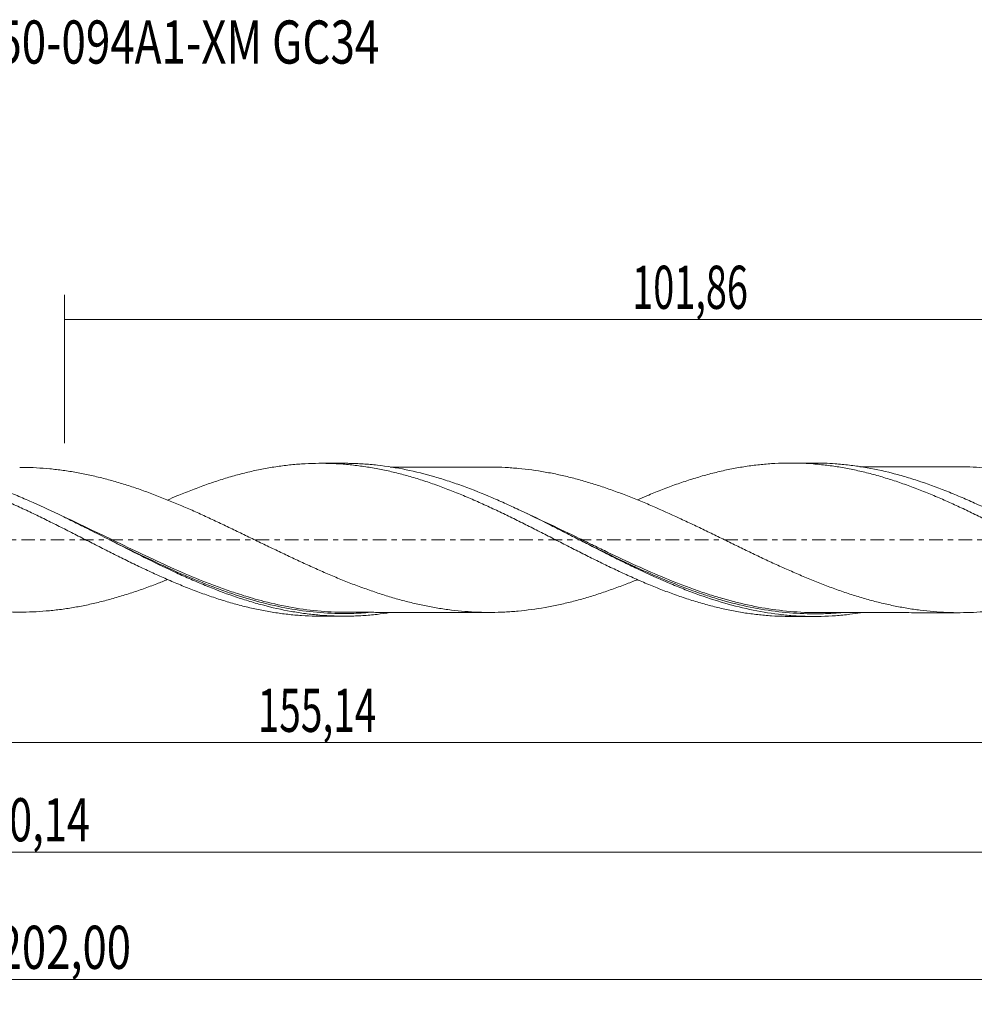
# Model space of a CAD drawing. Units: millimetres. Extents: x -60 to 174, y -38 to 42.
# Drawn here: x 52 to 129, y -38 to 42 of the extents above; entities that cross this region are included whole.
import ezdxf

# ---------------------------------------------------------------- set-up
doc = ezdxf.new("R2010")
doc.units = ezdxf.units.MM
doc.linetypes.add('CENTER', pattern=[47.5, 22, -8.5, 8.5, -8.5])
for name, color, linetype in [('1', 4, 'CONTINUOUS'), ('SK2', 7, 'CONTINUOUS'), ('SK4', 2, 'CENTER'), ('SK6', 5, 'CONTINUOUS')]:
    doc.layers.add(name, color=color, linetype=linetype)
doc.styles.add('iso_b_vert', font='simplex.shx')
doc.dimstyles.get("Standard").update_dxf_attribs({"dimtxt": 0.18, "dimasz": 0.18, "dimexe": 0.18, "dimexo": 0.0625, "dimgap": 0.09, "dimtad": 1, "dimzin": 0, "dimdsep": 52, "dimtxsty": 'Standard', "dimcen": 0.09, "dimadec": 0, "dimazin": 0, "dimtfac": 1, "dimtdec": 4, "dimtofl": 0, "dimtmove": 0, "dimatfit": 3, "dimfxl": 1, "dimtolj": 1, "dimtzin": 0, "dimarcsym": 0})

# ---------------------------------------------------------------- blocks, each defined once
blk = doc.blocks.new('DimnDraft3D1')
at = {"layer": 'SK2', "lineweight": 13}
for p, q in [((0, -1.5875), (0, -18.463398)), ((155.1392, -7.8375), (155.1392, -18.463398)), ((0, -16.463398), (155.1392, -16.463398))]:
    blk.add_line(p, q, dxfattribs=at)
for points in [[(0, -16.463398), (3.499998, -16.002615), (3.500002, -16.924182), (0, -16.463398)], [(155.1392, -16.463398), (151.639202, -16.924182), (151.639198, -16.002615), (155.1392, -16.463398)]]:
    blk.add_solid(points, dxfattribs=at)
at = {"layer": 'SK2', "lineweight": 13, "insert": (70.823469, -15.588398), "char_height": 3.5, "attachment_point": 7, "line_spacing_factor": 1.084337, "style": 'iso_b_vert'}
blk.add_mtext('\\W0.6593;155,14', dxfattribs=at)
blk = doc.blocks.new('DimnDraft3D2')
at = {"layer": 'SK2', "lineweight": 13}
for p, q in [((157, -1.5875), (157, -37.692985)), ((-45, -8.5875), (-45, -37.692985)), ((-45, -35.692985), (157, -35.692985))]:
    blk.add_line(p, q, dxfattribs=at)
for points in [[(-45, -35.692985), (-41.500002, -35.232202), (-41.499998, -36.153769), (-45, -35.692985)], [(157, -35.692985), (153.500002, -36.153769), (153.499998, -35.232202), (157, -35.692985)]]:
    blk.add_solid(points, dxfattribs=at)
at = {"layer": 'SK2', "lineweight": 13, "insert": (49.723921, -34.817985), "char_height": 3.5, "attachment_point": 7, "line_spacing_factor": 1.084337, "style": 'iso_b_vert'}
blk.add_mtext('\\W0.7421;202,00', dxfattribs=at)
blk = doc.blocks.new('DimnDraft3D3')
at = {"layer": 'SK2', "lineweight": 13}
for p, q in [((55.14, 7.8375), (55.14, 19.859119)), ((157, 1.5875), (157, 19.859119)), ((55.14, 17.859119), (157, 17.859119))]:
    blk.add_line(p, q, dxfattribs=at)
for points in [[(55.14, 17.859119), (58.639998, 18.319903), (58.640002, 17.398335), (55.14, 17.859119)], [(157, 17.859119), (153.500002, 17.398335), (153.499998, 18.319903), (157, 17.859119)]]:
    blk.add_solid(points, dxfattribs=at)
at = {"layer": 'SK2', "lineweight": 13, "insert": (101.188421, 18.734119), "char_height": 3.5, "attachment_point": 7, "line_spacing_factor": 1.084337, "style": 'iso_b_vert'}
blk.add_mtext('\\W0.6440;101,86', dxfattribs=at)
blk = doc.blocks.new('DimnDraft3D5')
at = {"layer": 'SK2', "lineweight": 13}
for p, q in [((155.1392, -7.8375), (155.1392, -27.343428)), ((-45, -8.5875), (-45, -27.343428)), ((-45, -25.343428), (155.1392, -25.343428))]:
    blk.add_line(p, q, dxfattribs=at)
for points in [[(-45, -25.343428), (-41.500002, -24.882645), (-41.499998, -25.804212), (-45, -25.343428)], [(155.1392, -25.343428), (151.639202, -25.804212), (151.639198, -24.882645), (155.1392, -25.343428)]]:
    blk.add_solid(points, dxfattribs=at)
at = {"layer": 'SK2', "lineweight": 13, "insert": (46.896587, -24.468428), "char_height": 3.5, "attachment_point": 7, "line_spacing_factor": 1.084337, "style": 'iso_b_vert'}
blk.add_mtext('\\W0.7079;200,14', dxfattribs=at)

msp = doc.modelspace()

# ---------------------------------------------------------------- linework, layer by layer
at = {"layer": '1', "lineweight": 18}
for p, q in [((77.8363, 6.2018), (75.914, 6.2006)), ((115.9411, 6.2256), (114.0219, 6.2244)), ((75.914, -6.2006), (77.8363, -6.2018)), ((114.0219, -6.2244), (115.9413, -6.2256))]:
    msp.add_line(p, q, dxfattribs=at)
for points, knots in [([(63.4998, -3.2319), (63.2103, -3.3493), (62.9212, -3.4639), (62.2702, -3.7141), (61.908, -3.8472), (61.1848, -4.1061), (60.823, -4.2301), (60.0987, -4.4659), (59.7364, -4.5774), (59.0108, -4.7896), (58.6478, -4.8895), (57.923, -5.0749), (57.5614, -5.1612), (56.8376, -5.3197), (56.4757, -5.3921), (55.7518, -5.5216), (55.3898, -5.5787), (54.8457, -5.6536), (54.6641, -5.6767), (54.301, -5.7192), (54.1198, -5.7387), (53.5763, -5.7908), (53.2141, -5.8172), (52.4902, -5.8556), (52.1285, -5.8676), (51.4047, -5.8752), (51.0425, -5.8705), (50.4986, -5.8521), (50.3175, -5.8441), (49.9546, -5.8243), (49.7731, -5.8125), (49.229, -5.7709), (48.8668, -5.7345), (48.1429, -5.648), (47.7812, -5.5976), (47.2382, -5.5107), (47.0571, -5.4798), (46.6951, -5.4141), (46.5143, -5.3791), (45.9709, -5.2697), (45.6078, -5.1903), (44.882, -5.0168), (44.5199, -4.9225), (43.7957, -4.7221), (43.4334, -4.6169), (42.7101, -4.3922), (42.3483, -4.2735), (41.2616, -3.9011), (40.5352, -3.6305), (39.4482, -3.1981), (39.0866, -3.0495), (38.3629, -2.7454), (38.0009, -2.5896), (37.2769, -2.2701), (36.9148, -2.1072), (36.1892, -1.7767), (35.8258, -1.6089), (35.1016, -1.2681), (34.7395, -1.0966), (34.0156, -0.7516), (33.6539, -0.5776), (32.9302, -0.2282), (32.568, -0.0532), (31.8427, 0.2965), (31.4798, 0.4726), (30.7547, 0.8206), (30.3926, 0.9932), (29.6688, 1.3361), (29.3072, 1.5062), (28.7643, 1.757), (28.5833, 1.8399), (28.2212, 2.0047), (28.0403, 2.087), (27.497, 2.3311), (27.1338, 2.491), (26.4084, 2.8032), (26.0463, 2.9551), (25.3224, 3.2513), (24.9604, 3.3948), (24.2368, 3.6734), (23.8752, 3.8085), (23.1508, 4.0671), (22.7883, 4.1914), (22.0624, 4.4285), (21.7002, 4.5398), (21.1569, 4.6979), (20.9757, 4.7491), (20.6139, 4.8489), (20.4331, 4.8973), (19.8904, 5.0374), (19.5284, 5.1242), (18.8043, 5.2845), (18.4421, 5.3579), (17.8979, 5.4569), (17.7163, 5.4881), (17.3536, 5.5459), (17.1725, 5.5725), (16.63, 5.6475), (16.2686, 5.6905), (15.185, 5.7971), (14.4644, 5.8378), (13.6294, 5.8487), (13.5167, 5.8494), (13.404, 5.8493)], [0, 0, 0, 0, 0.0173065, 0.0173065, 0.0389937, 0.0389937, 0.0606809, 0.0606809, 0.0823682, 0.0823682, 0.1040554, 0.1040554, 0.1257426, 0.1257426, 0.1474299, 0.1474299, 0.1691171, 0.1691171, 0.1799607, 0.1799607, 0.1908043, 0.1908043, 0.2124916, 0.2124916, 0.2341788, 0.2341788, 0.255866, 0.255866, 0.2667096, 0.2667096, 0.2775532, 0.2775532, 0.2992405, 0.2992405, 0.3209277, 0.3209277, 0.3317713, 0.3317713, 0.3426149, 0.3426149, 0.3643022, 0.3643022, 0.3859894, 0.3859894, 0.4076766, 0.4076766, 0.4293639, 0.4293639, 0.4727383, 0.4727383, 0.4944256, 0.4944256, 0.5161128, 0.5161128, 0.5378, 0.5378, 0.5594873, 0.5594873, 0.5811745, 0.5811745, 0.6028617, 0.6028617, 0.624549, 0.624549, 0.6462362, 0.6462362, 0.6679234, 0.6679234, 0.6896106, 0.6896106, 0.7004543, 0.7004543, 0.7112979, 0.7112979, 0.7329851, 0.7329851, 0.7546723, 0.7546723, 0.7763596, 0.7763596, 0.7980468, 0.7980468, 0.819734, 0.819734, 0.8414213, 0.8414213, 0.8522649, 0.8522649, 0.8631085, 0.8631085, 0.8847957, 0.8847957, 0.906483, 0.906483, 0.9173266, 0.9173266, 0.9281702, 0.9281702, 0.9498574, 0.9498574, 0.9932319, 0.9932319, 1, 1, 1, 1]), ([(25.3677, 3.2023), (25.6207, 3.3121), (25.8737, 3.4197), (26.5008, 3.6818), (26.8749, 3.8336), (27.6237, 4.1247), (27.9985, 4.2638), (28.747, 4.5326), (29.122, 4.6601), (29.8735, 4.9016), (30.2482, 5.016), (30.9973, 5.2292), (31.3719, 5.328), (32.1207, 5.5106), (32.4944, 5.5948), (33.2439, 5.7458), (33.6189, 5.8133), (34.3697, 5.932), (34.744, 5.9825), (35.3042, 6.0453), (35.4907, 6.0641), (35.863, 6.0974), (36.0487, 6.112), (36.606, 6.1489), (36.9775, 6.1648), (37.7186, 6.1794), (38.0887, 6.1781), (38.8295, 6.1581), (39.2003, 6.1397), (39.9406, 6.0851), (40.3118, 6.0494), (41.0551, 5.961), (41.4268, 5.908), (42.1728, 5.7854), (42.5471, 5.7159), (43.11, 5.5989), (43.2976, 5.5576), (43.6723, 5.4713), (43.8597, 5.4263), (44.4218, 5.286), (44.7961, 5.1847), (45.544, 4.9671), (45.9182, 4.8513), (46.4801, 4.6676), (46.6675, 4.6048), (47.0421, 4.475), (47.2293, 4.4082), (47.7922, 4.204), (48.1678, 4.0624), (48.9166, 3.7668), (49.2905, 3.6133), (50.0391, 3.2976), (50.4135, 3.1352), (51.1616, 2.7992), (51.5366, 2.628), (52.2875, 2.2773), (52.6621, 2.0976), (53.411, 1.7346), (53.7856, 1.5512), (54.3468, 1.2722), (54.5335, 1.1781), (54.9075, 0.9899), (55.0946, 0.8957), (55.6565, 0.6123), (56.0312, 0.4216), (56.7815, 0.0383), (57.1565, -0.1528), (57.7184, -0.4384), (57.9057, -0.5334), (58.2794, -0.7241), (58.4663, -0.8191), (59.0275, -1.1022), (59.4019, -1.289), (60.1504, -1.6608), (60.5249, -1.8448), (61.0882, -2.1159), (61.2758, -2.2054), (61.6507, -2.383), (61.8377, -2.4714), (62.3989, -2.7332), (62.7733, -2.9028), (63.5215, -3.2345), (63.8951, -3.3968), (64.6439, -3.71), (65.0193, -3.861), (65.5819, -4.0808), (65.7691, -4.1528), (66.1437, -4.293), (66.331, -4.3614), (66.8927, -4.5617), (67.2665, -4.6894), (68.0143, -4.9308), (68.3885, -5.0443), (69.1376, -5.2569), (69.5119, -5.3568), (70.2624, -5.5396), (70.6372, -5.623), (71.3853, -5.774), (71.7592, -5.8412), (72.3204, -5.9292), (72.5075, -5.9564), (72.8817, -6.0068), (73.0685, -6.03), (73.6297, -6.0928), (74.0052, -6.1258), (74.7553, -6.1746), (75.1294, -6.1902), (75.6458, -6.1993), (75.7881, -6.2006), (75.9303, -6.2006)], [0, 0, 0, 0, 0.0149587, 0.0149587, 0.0371543, 0.0371543, 0.05935, 0.05935, 0.0815456, 0.0815456, 0.1037412, 0.1037412, 0.1259369, 0.1259369, 0.1481325, 0.1481325, 0.1703282, 0.1703282, 0.1925238, 0.1925238, 0.2036216, 0.2036216, 0.2147194, 0.2147194, 0.2369151, 0.2369151, 0.2591107, 0.2591107, 0.2813063, 0.2813063, 0.303502, 0.303502, 0.3256976, 0.3256976, 0.3478932, 0.3478932, 0.3589911, 0.3589911, 0.3700889, 0.3700889, 0.3922845, 0.3922845, 0.4144802, 0.4144802, 0.425578, 0.425578, 0.4366758, 0.4366758, 0.4588714, 0.4588714, 0.4810671, 0.4810671, 0.5032627, 0.5032627, 0.5254583, 0.5254583, 0.547654, 0.547654, 0.5698496, 0.5698496, 0.5809474, 0.5809474, 0.5920453, 0.5920453, 0.6142409, 0.6142409, 0.6364365, 0.6364365, 0.6475343, 0.6475343, 0.6586322, 0.6586322, 0.6808278, 0.6808278, 0.7030234, 0.7030234, 0.7141213, 0.7141213, 0.7252191, 0.7252191, 0.7474147, 0.7474147, 0.7696103, 0.7696103, 0.791806, 0.791806, 0.8029038, 0.8029038, 0.8140016, 0.8140016, 0.8361973, 0.8361973, 0.8583929, 0.8583929, 0.8805885, 0.8805885, 0.9027842, 0.9027842, 0.9249798, 0.9249798, 0.9360776, 0.9360776, 0.9471754, 0.9471754, 0.9693711, 0.9693711, 0.9915667, 0.9915667, 1, 1, 1, 1]), ([(81.5448, -5.9163), (81.1943, -5.9701), (80.844, -6.0164), (80.107, -6.0978), (79.7203, -6.1314), (78.9461, -6.1797), (78.5582, -6.1944), (77.3949, -6.2101), (76.622, -6.1825), (75.4618, -6.085), (75.0749, -6.0432), (74.3003, -5.9411), (73.912, -5.8807), (72.7493, -5.6733), (71.9764, -5.4997), (70.816, -5.1908), (70.429, -5.0796), (69.6538, -4.8419), (69.2655, -4.7153), (68.1034, -4.315), (67.3305, -4.0209), (66.1697, -3.5452), (65.7825, -3.3808), (65.0068, -3.0419), (64.6187, -2.8675), (63.457, -2.3328), (62.6841, -1.9607), (61.1357, -1.1961), (60.3587, -0.8029), (58.8102, -0.0141), (58.0372, 0.3819), (56.8754, 0.9699), (56.4874, 1.1651), (55.7114, 1.5512), (55.3241, 1.7419), (54.1629, 2.3045), (53.3898, 2.6672), (52.2275, 3.1847), (51.8391, 3.3529), (51.0635, 3.678), (50.6762, 3.8349), (49.5152, 4.2871), (48.7419, 4.5638), (47.5789, 4.9356), (47.1904, 5.0524), (46.4151, 5.2696), (46.028, 5.3701), (44.867, 5.6465), (44.0935, 5.7972), (42.9298, 5.9693), (42.5414, 6.0177), (41.7664, 6.0955), (41.3794, 6.1251), (40.5698, 6.1675), (40.1473, 6.1783), (39.7243, 6.178)], [0, 0, 0, 0, 0.025168, 0.025168, 0.0529474, 0.0529474, 0.0807267, 0.0807267, 0.1362853, 0.1362853, 0.1640647, 0.1640647, 0.191844, 0.191844, 0.2474026, 0.2474026, 0.275182, 0.275182, 0.3029613, 0.3029613, 0.3585199, 0.3585199, 0.3862992, 0.3862992, 0.4140786, 0.4140786, 0.4696372, 0.4696372, 0.5251959, 0.5251959, 0.5807545, 0.5807545, 0.6085338, 0.6085338, 0.6363132, 0.6363132, 0.6918718, 0.6918718, 0.7196511, 0.7196511, 0.7474305, 0.7474305, 0.8029891, 0.8029891, 0.8307684, 0.8307684, 0.8585478, 0.8585478, 0.9141064, 0.9141064, 0.9418857, 0.9418857, 0.9696651, 0.9696651, 1, 1, 1, 1]), ([(51.5136, 5.8727), (51.6033, 5.8727), (51.693, 5.8722), (52.1443, 5.8672), (52.5061, 5.855), (53.2307, 5.8161), (53.5938, 5.7893), (54.3181, 5.7194), (54.68, 5.6765), (55.4034, 5.5766), (55.7647, 5.5195), (56.4877, 5.3898), (56.8495, 5.3173), (57.5735, 5.1584), (57.9358, 5.0717), (58.6611, 4.886), (59.0231, 4.7861), (59.7464, 4.5744), (60.1077, 4.463), (60.8308, 4.2275), (61.1924, 4.1034), (61.9155, 3.8444), (62.2778, 3.7112), (63.003, 3.4324), (63.3652, 3.2875), (64.0889, 2.9909), (64.4506, 2.8394), (64.9927, 2.6057), (65.1733, 2.5266), (65.5345, 2.3668), (65.7155, 2.2865), (66.2581, 2.043), (66.6199, 1.8776), (67.3442, 1.5415), (67.7071, 1.3708), (68.4313, 1.0273), (68.7927, 0.8534), (69.5156, 0.5051), (69.8773, 0.3307), (70.6002, -0.0201), (70.9618, -0.1958), (71.6859, -0.5465), (72.0489, -0.7215), (72.5921, -0.9823), (72.7729, -1.0692), (73.1348, -1.2411), (73.3158, -1.3266), (73.8583, -1.5821), (74.2195, -1.751), (74.9423, -2.0827), (75.3039, -2.2458), (76.0277, -2.5666), (76.3897, -2.7251), (77.115, -3.0316), (77.477, -3.1806), (78.2002, -3.4711), (78.5615, -3.6121), (79.2845, -3.8827), (79.646, -4.0126), (80.369, -4.2635), (80.7311, -4.3836), (81.4562, -4.611), (81.8184, -4.7185), (82.542, -4.9209), (82.9037, -5.0162), (83.6264, -5.192), (83.9875, -5.2728), (84.7109, -5.4201), (85.0726, -5.488), (85.7969, -5.6074), (86.1597, -5.6592), (86.8839, -5.7473), (87.2455, -5.7849), (87.968, -5.8437), (88.3297, -5.8644), (89.0527, -5.8906), (89.4141, -5.8968), (90.138, -5.8933), (90.501, -5.8829), (91.0443, -5.8554), (91.2251, -5.8442), (91.5869, -5.8183), (91.7679, -5.8038), (92.672, -5.7213), (93.394, -5.6216), (94.2986, -5.4634), (94.4796, -5.4299), (94.8417, -5.3587), (95.0228, -5.321), (95.5667, -5.2034), (95.9289, -5.1182), (96.6522, -4.9346), (97.0135, -4.836), (97.7364, -4.6261), (98.0979, -4.5152), (98.6401, -4.3396), (98.8209, -4.2793), (99.183, -4.1566), (99.3641, -4.0936), (99.908, -3.9004), (100.2704, -3.7659), (100.955, -3.5033), (101.2776, -3.3759), (101.6, -3.245)], [0, 0, 0, 0, 0.0053747, 0.0053747, 0.0270479, 0.0270479, 0.0487211, 0.0487211, 0.0703943, 0.0703943, 0.0920674, 0.0920674, 0.1137406, 0.1137406, 0.1354138, 0.1354138, 0.157087, 0.157087, 0.1787601, 0.1787601, 0.2004333, 0.2004333, 0.2221065, 0.2221065, 0.2437797, 0.2437797, 0.2654528, 0.2654528, 0.2762894, 0.2762894, 0.287126, 0.287126, 0.3087992, 0.3087992, 0.3304723, 0.3304723, 0.3521455, 0.3521455, 0.3738187, 0.3738187, 0.3954919, 0.3954919, 0.417165, 0.417165, 0.4280016, 0.4280016, 0.4388382, 0.4388382, 0.4605114, 0.4605114, 0.4821846, 0.4821846, 0.5038577, 0.5038577, 0.5255309, 0.5255309, 0.5472041, 0.5472041, 0.5688773, 0.5688773, 0.5905504, 0.5905504, 0.6122236, 0.6122236, 0.6338968, 0.6338968, 0.65557, 0.65557, 0.6772431, 0.6772431, 0.6989163, 0.6989163, 0.7205895, 0.7205895, 0.7422627, 0.7422627, 0.7639358, 0.7639358, 0.785609, 0.785609, 0.7964456, 0.7964456, 0.8072822, 0.8072822, 0.8506285, 0.8506285, 0.8614651, 0.8614651, 0.8723017, 0.8723017, 0.8939749, 0.8939749, 0.915648, 0.915648, 0.9373212, 0.9373212, 0.9481578, 0.9481578, 0.9589944, 0.9589944, 0.9806676, 0.9806676, 1, 1, 1, 1]), ([(63.4929, 3.2208), (63.7517, 3.3339), (64.0104, 3.445), (64.6439, 3.71), (65.0193, 3.861), (65.5819, 4.0808), (65.7691, 4.1528), (66.1437, 4.293), (66.331, 4.3614), (66.8927, 4.5617), (67.2665, 4.6894), (68.0143, 4.9308), (68.3885, 5.0443), (69.1376, 5.2569), (69.5119, 5.3568), (70.2624, 5.5396), (70.6372, 5.623), (71.3853, 5.774), (71.7592, 5.8412), (72.3204, 5.9292), (72.5075, 5.9564), (72.8817, 6.0068), (73.0685, 6.03), (73.6297, 6.0928), (74.0052, 6.1258), (74.7553, 6.1746), (75.1294, 6.1902), (75.8779, 6.2035), (76.2524, 6.2014), (76.9995, 6.1793), (77.3735, 6.1594), (78.1227, 6.1023), (78.4976, 6.0648), (79.2469, 5.9725), (79.6207, 5.9181), (80.3661, 5.793), (80.7372, 5.7217), (81.4796, 5.5647), (81.8502, 5.4785), (82.5903, 5.2904), (82.9602, 5.189), (83.5154, 5.0267), (83.7005, 4.9708), (84.0706, 4.8554), (84.2554, 4.7955), (84.8107, 4.6117), (85.1819, 4.4833), (85.9246, 4.2123), (86.2963, 4.07), (87.0426, 3.7746), (87.4175, 3.6217), (88.1668, 3.302), (88.5412, 3.1383), (89.2898, 2.803), (89.6632, 2.6303), (90.4107, 2.2787), (90.7848, 2.1001), (91.5335, 1.7363), (91.9076, 1.5499), (92.6578, 1.176), (93.0323, 0.9874), (93.7801, 0.6069), (94.1538, 0.416), (94.7148, 0.1297), (94.9019, 0.0343), (95.2757, -0.1575), (95.4624, -0.2538), (96.0236, -0.5411), (96.3989, -0.7314), (97.1485, -1.1116), (97.5225, -1.3005), (98.2707, -1.6722), (98.6448, -1.8552), (99.3916, -2.2187), (99.7657, -2.3963), (100.5144, -2.745), (100.889, -2.917), (101.6384, -3.2509), (102.013, -3.4125), (102.574, -3.6479), (102.7606, -3.7256), (103.1341, -3.8776), (103.321, -3.9521), (103.8819, -4.1709), (104.2558, -4.3114), (105.0038, -4.5804), (105.379, -4.7085), (105.9413, -4.8899), (106.1286, -4.9486), (106.5025, -5.063), (106.6893, -5.1185), (107.2501, -5.2785), (107.6241, -5.3774), (108.3713, -5.5606), (108.7449, -5.6446), (109.3064, -5.7579), (109.4938, -5.7936), (109.8686, -5.8611), (110.056, -5.8929), (110.6174, -5.9819), (110.9918, -6.0322), (111.7397, -6.1159), (112.1129, -6.1493), (112.8602, -6.1981), (113.2344, -6.2137), (113.7576, -6.2232), (113.9064, -6.2245), (114.0553, -6.2244)], [0, 0, 0, 0, 0.0153471, 0.0153471, 0.037525, 0.037525, 0.0486139, 0.0486139, 0.0597028, 0.0597028, 0.0818807, 0.0818807, 0.1040586, 0.1040586, 0.1262364, 0.1262364, 0.1484143, 0.1484143, 0.1705922, 0.1705922, 0.1816811, 0.1816811, 0.1927701, 0.1927701, 0.2149479, 0.2149479, 0.2371258, 0.2371258, 0.2593037, 0.2593037, 0.2814816, 0.2814816, 0.3036594, 0.3036594, 0.3258373, 0.3258373, 0.3480152, 0.3480152, 0.370193, 0.370193, 0.3923709, 0.3923709, 0.4034599, 0.4034599, 0.4145488, 0.4145488, 0.4367267, 0.4367267, 0.4589045, 0.4589045, 0.4810824, 0.4810824, 0.5032603, 0.5032603, 0.5254382, 0.5254382, 0.547616, 0.547616, 0.5697939, 0.5697939, 0.5919718, 0.5919718, 0.6141496, 0.6141496, 0.6252386, 0.6252386, 0.6363275, 0.6363275, 0.6585054, 0.6585054, 0.6806833, 0.6806833, 0.7028611, 0.7028611, 0.725039, 0.725039, 0.7472169, 0.7472169, 0.7693947, 0.7693947, 0.7804837, 0.7804837, 0.7915726, 0.7915726, 0.8137505, 0.8137505, 0.8359284, 0.8359284, 0.8470173, 0.8470173, 0.8581062, 0.8581062, 0.8802841, 0.8802841, 0.902462, 0.902462, 0.9135509, 0.9135509, 0.9246399, 0.9246399, 0.9468177, 0.9468177, 0.9689956, 0.9689956, 0.9911735, 0.9911735, 1, 1, 1, 1]), ([(119.6931, -5.9323), (119.4124, -5.976), (119.1315, -6.015), (118.463, -6.0961), (118.0749, -6.1339), (116.9134, -6.2188), (116.1409, -6.2375), (114.9809, -6.2087), (114.5939, -6.1896), (113.8188, -6.1324), (113.4309, -6.0943), (112.2698, -5.9526), (111.4974, -5.8214), (109.95, -5.4896), (109.1736, -5.2882), (107.6257, -4.8252), (106.8533, -4.5631), (105.6923, -4.1302), (105.3046, -3.9791), (104.529, -3.6651), (104.1419, -3.5025), (102.9813, -3.0001), (102.2087, -2.6452), (101.0472, -2.0909), (100.6591, -1.9022), (99.8838, -1.5202), (99.4968, -1.3269), (98.3364, -0.7421), (97.5637, -0.3458), (96.4014, 0.2495), (96.0131, 0.4483), (95.2383, 0.8431), (94.8514, 1.0391), (93.691, 1.6214), (92.9181, 2.0017), (91.7551, 2.5519), (91.3669, 2.7319), (90.5924, 3.0821), (90.2055, 3.2526), (89.0452, 3.748), (88.272, 4.0573), (87.1082, 4.4826), (86.7204, 4.6176), (85.946, 4.8727), (85.5592, 4.9929), (84.3988, 5.3299), (83.6251, 5.5234), (82.0728, 5.8415), (81.2994, 5.965), (80.1388, 6.0948), (79.752, 6.1289), (78.9774, 6.1782), (78.5892, 6.1935), (78.0881, 6.2009), (77.9749, 6.2017), (77.8617, 6.2018)], [0, 0, 0, 0, 0.0201566, 0.0201566, 0.0479205, 0.0479205, 0.1034483, 0.1034483, 0.1312122, 0.1312122, 0.1589761, 0.1589761, 0.2145038, 0.2145038, 0.2700316, 0.2700316, 0.3255594, 0.3255594, 0.3533233, 0.3533233, 0.3810872, 0.3810872, 0.436615, 0.436615, 0.4643789, 0.4643789, 0.4921428, 0.4921428, 0.5476706, 0.5476706, 0.5754345, 0.5754345, 0.6031984, 0.6031984, 0.6587262, 0.6587262, 0.6864901, 0.6864901, 0.7142539, 0.7142539, 0.7697817, 0.7697817, 0.7975456, 0.7975456, 0.8253095, 0.8253095, 0.8808373, 0.8808373, 0.9363651, 0.9363651, 0.964129, 0.964129, 0.9918929, 0.9918929, 1, 1, 1, 1]), ([(89.6109, 5.8953), (89.4011, 5.8948), (88.9759, 5.8941), (88.315, 5.8948), (87.5803, 5.8948), (86.7404, 5.8928), (85.833, 5.8941), (84.9202, 5.8928), (84.071, 5.8924), (83.3349, 5.8925), (82.7228, 5.8919), (82.1797, 5.8913), (81.7993, 5.8913), (81.5841, 5.8913), (81.5568, 5.8912)], [0, 0, 0, 0, 0.0781356, 0.158394, 0.2461687, 0.3517985, 0.471223, 0.5841542, 0.6918, 0.787543, 0.8583263, 0.9198131, 0.9898287, 1, 1, 1, 1]), ([(139.739, -3.2418), (139.7318, -3.2448), (139.7246, -3.2477), (139.3565, -3.398), (138.996, -3.541), (138.2738, -3.8171), (137.9126, -3.9508), (137.1892, -4.2071), (136.8271, -4.3292), (136.2847, -4.5037), (136.1039, -4.5604), (135.743, -4.6712), (135.5626, -4.7251), (135.0212, -4.8814), (134.6602, -4.9784), (133.9382, -5.1599), (133.5772, -5.2449), (132.854, -5.3996), (132.4912, -5.4692), (131.7683, -5.5944), (131.407, -5.6502), (130.6846, -5.7459), (130.3238, -5.7858), (129.6019, -5.8497), (129.2407, -5.8749), (128.5175, -5.9092), (128.1556, -5.9178), (127.4316, -5.919), (127.0699, -5.9123), (126.3474, -5.8836), (125.9865, -5.8611), (125.2643, -5.7995), (124.903, -5.7614), (124.1805, -5.6704), (123.8187, -5.6172), (123.0939, -5.4947), (122.7322, -5.4262), (122.0093, -5.2761), (121.648, -5.1941), (121.1061, -5.0599), (120.9257, -5.0131), (120.5646, -4.9169), (120.384, -4.8675), (119.8419, -4.7145), (119.4802, -4.6063), (118.756, -4.3753), (118.3937, -4.2535), (117.8509, -4.0644), (117.6699, -4.0002), (117.3084, -3.869), (117.1279, -3.8016), (116.5862, -3.5959), (116.2248, -3.4541), (115.502, -3.1623), (115.1406, -3.0121), (114.5976, -2.78), (114.4164, -2.7015), (114.0537, -2.5429), (113.8724, -2.4632), (113.3294, -2.2207), (112.9679, -2.0561), (112.2448, -1.7226), (111.8835, -1.5528), (111.1607, -1.2101), (110.7992, -1.0371), (110.256, -0.776), (110.0748, -0.6887), (109.7126, -0.5124), (109.5313, -0.4241), (108.9877, -0.1595), (108.6255, 0.0165), (107.9021, 0.3686), (107.5407, 0.5446), (106.8176, 0.8939), (106.4556, 1.067), (105.7321, 1.4125), (105.3696, 1.5833), (104.2812, 2.0881), (103.558, 2.4163), (102.4726, 2.883), (102.1112, 3.036), (101.3873, 3.3324), (101.025, 3.4761), (100.2995, 3.7549), (99.9368, 3.8898), (99.3935, 4.0833), (99.2124, 4.1464), (98.8504, 4.2695), (98.6697, 4.3298), (98.1274, 4.506), (97.7656, 4.6173), (97.0417, 4.8282), (96.6797, 4.9273), (95.9547, 5.1119), (95.5914, 5.1977), (95.0477, 5.3158), (94.8668, 5.3536), (94.5049, 5.4251), (94.324, 5.4588), (93.4194, 5.6179), (92.6966, 5.7184), (91.7903, 5.8019), (91.6088, 5.8166), (91.246, 5.8428), (91.0647, 5.8542), (90.5209, 5.8822), (90.1587, 5.8929), (89.7353, 5.8953), (89.6738, 5.8954), (89.6123, 5.8953)], [0, 0, 0, 0, 0.000433, 0.000433, 0.0220827, 0.0220827, 0.0437324, 0.0437324, 0.0653821, 0.0653821, 0.076207, 0.076207, 0.0870318, 0.0870318, 0.1086815, 0.1086815, 0.1303312, 0.1303312, 0.151981, 0.151981, 0.1736307, 0.1736307, 0.1952804, 0.1952804, 0.2169301, 0.2169301, 0.2385798, 0.2385798, 0.2602295, 0.2602295, 0.2818792, 0.2818792, 0.3035289, 0.3035289, 0.3251786, 0.3251786, 0.3468283, 0.3468283, 0.368478, 0.368478, 0.3793029, 0.3793029, 0.3901277, 0.3901277, 0.4117774, 0.4117774, 0.4334272, 0.4334272, 0.444252, 0.444252, 0.4550769, 0.4550769, 0.4767266, 0.4767266, 0.4983763, 0.4983763, 0.5092011, 0.5092011, 0.520026, 0.520026, 0.5416757, 0.5416757, 0.5633254, 0.5633254, 0.5849751, 0.5849751, 0.5958, 0.5958, 0.6066248, 0.6066248, 0.6282745, 0.6282745, 0.6499242, 0.6499242, 0.6715739, 0.6715739, 0.6932237, 0.6932237, 0.7365231, 0.7365231, 0.7581728, 0.7581728, 0.7798225, 0.7798225, 0.8014722, 0.8014722, 0.812297, 0.812297, 0.8231219, 0.8231219, 0.8447716, 0.8447716, 0.8664213, 0.8664213, 0.888071, 0.888071, 0.8988959, 0.8988959, 0.9097207, 0.9097207, 0.9530202, 0.9530202, 0.963845, 0.963845, 0.9746699, 0.9746699, 0.9963196, 0.9963196, 1, 1, 1, 1]), ([(101.6189, 3.2407), (101.8751, 3.3526), (102.1312, 3.4621), (102.574, 3.6479), (102.7606, 3.7256), (103.1341, 3.8776), (103.321, 3.9521), (103.8819, 4.1709), (104.2558, 4.3114), (105.0038, 4.5804), (105.379, 4.7085), (105.9413, 4.8899), (106.1286, 4.9486), (106.5025, 5.063), (106.6893, 5.1185), (107.2501, 5.2785), (107.6241, 5.3774), (108.3713, 5.5606), (108.7449, 5.6446), (109.3064, 5.7579), (109.4938, 5.7936), (109.8686, 5.8611), (110.056, 5.8929), (110.6174, 5.9819), (110.9918, 6.0322), (111.7397, 6.1159), (112.1129, 6.1493), (112.8602, 6.1981), (113.2344, 6.2137), (113.7957, 6.2239), (113.9826, 6.2251), (114.3573, 6.223), (114.5448, 6.2197), (115.1069, 6.2032), (115.4807, 6.1833), (116.2279, 6.126), (116.6016, 6.0886), (117.3494, 5.9968), (117.7226, 5.9419), (118.4712, 5.8157), (118.8466, 5.7443), (119.5952, 5.5848), (119.9689, 5.4969), (120.5297, 5.3543), (120.7166, 5.3048), (121.0903, 5.2021), (121.2768, 5.1485), (121.8369, 4.9827), (122.2111, 4.8656), (122.9597, 4.6168), (123.3347, 4.4846), (124.0821, 4.21), (124.4552, 4.0677), (125.0125, 3.8449), (125.1979, 3.769), (125.5688, 3.6155), (125.7542, 3.5377), (126.3101, 3.301), (126.6799, 3.1379), (127.419, 2.8037), (127.7888, 2.6331), (128.5285, 2.2849), (128.8977, 2.1058), (129.6384, 1.7442), (130.0094, 1.5611), (130.7521, 1.1881), (131.1242, 0.9993), (131.6845, 0.7145), (131.8716, 0.6192), (132.2462, 0.4276), (132.4333, 0.3309), (132.9944, 0.0418), (133.3686, -0.1497), (134.1158, -0.5331), (134.4888, -0.7251), (135.2359, -1.1049), (135.6101, -1.2927), (136.1709, -1.5737), (136.3578, -1.6672), (136.7324, -1.8522), (136.9198, -1.9439), (137.4815, -2.2163), (137.855, -2.3956), (138.6018, -2.7463), (138.9754, -2.9173), (139.7228, -3.251), (140.0958, -3.4149), (140.8442, -3.7305), (141.2195, -3.8833), (141.9674, -4.178), (142.341, -4.3194), (142.9015, -4.5212), (143.0884, -4.5868), (143.4618, -4.7151), (143.6482, -4.7781), (144.2082, -4.9608), (144.5823, -5.0751), (145.3305, -5.2903), (145.7052, -5.391), (146.4521, -5.5752), (146.8249, -5.6589), (147.567, -5.8113), (147.9376, -5.8789), (148.6783, -5.9972), (149.0478, -6.0483), (149.7866, -6.1333), (150.1562, -6.1671), (150.8955, -6.2178), (151.2646, -6.2347), (151.8007, -6.2463), (151.9668, -6.2481), (152.1329, -6.2482)], [0, 0, 0, 0, 0.0151556, 0.0151556, 0.0262342, 0.0262342, 0.0373128, 0.0373128, 0.05947, 0.05947, 0.0816272, 0.0816272, 0.0927058, 0.0927058, 0.1037844, 0.1037844, 0.1259416, 0.1259416, 0.1480988, 0.1480988, 0.1591774, 0.1591774, 0.170256, 0.170256, 0.1924132, 0.1924132, 0.2145704, 0.2145704, 0.2367276, 0.2367276, 0.2478062, 0.2478062, 0.2588848, 0.2588848, 0.281042, 0.281042, 0.3031992, 0.3031992, 0.3253564, 0.3253564, 0.3475136, 0.3475136, 0.3696708, 0.3696708, 0.3807494, 0.3807494, 0.391828, 0.391828, 0.4139852, 0.4139852, 0.4361423, 0.4361423, 0.4582995, 0.4582995, 0.4693781, 0.4693781, 0.4804567, 0.4804567, 0.5026139, 0.5026139, 0.5247711, 0.5247711, 0.5469283, 0.5469283, 0.5690855, 0.5690855, 0.5912427, 0.5912427, 0.6023213, 0.6023213, 0.6133999, 0.6133999, 0.6355571, 0.6355571, 0.6577143, 0.6577143, 0.6798715, 0.6798715, 0.6909501, 0.6909501, 0.7020287, 0.7020287, 0.7241859, 0.7241859, 0.7463431, 0.7463431, 0.7685003, 0.7685003, 0.7906575, 0.7906575, 0.8128147, 0.8128147, 0.8238933, 0.8238933, 0.8349719, 0.8349719, 0.8571291, 0.8571291, 0.8792863, 0.8792863, 0.9014434, 0.9014434, 0.9236006, 0.9236006, 0.9457578, 0.9457578, 0.967915, 0.967915, 0.9900722, 0.9900722, 1, 1, 1, 1]), ([(154.7614, -6.239), (153.9876, -6.262), (153.2123, -6.2467), (151.6667, -6.1406), (150.8952, -6.0499), (149.7357, -5.8594), (149.3485, -5.7867), (148.5741, -5.6239), (148.1875, -5.5339), (147.0285, -5.2394), (146.257, -5.0103), (145.0969, -4.6223), (144.7092, -4.4854), (143.9351, -4.1988), (143.5487, -4.0491), (142.3899, -3.5825), (141.6182, -3.248), (140.4574, -2.7185), (140.0696, -2.5373), (139.2959, -2.1684), (138.9095, -1.9807), (137.7508, -1.4094), (136.9789, -1.018), (135.8173, -0.4235), (135.4297, -0.2242), (134.6562, 0.1735), (134.2699, 0.3722), (133.1112, 0.9654), (132.339, 1.3572), (130.7891, 2.1221), (130.0162, 2.4927), (128.8574, 3.0223), (128.4712, 3.1944), (127.6979, 3.5288), (127.3106, 3.6912), (126.1482, 4.1606), (125.3759, 4.4488), (124.2169, 4.8382), (123.8305, 4.9609), (123.0568, 5.1909), (122.6691, 5.2984), (121.5073, 5.5957), (120.7351, 5.7602), (119.5759, 5.9533), (119.1894, 6.0087), (118.4152, 6.1011), (118.0273, 6.1381), (117.0712, 6.2061), (116.5032, 6.2261), (115.9353, 6.2256)], [0, 0, 0, 0, 0.059755, 0.059755, 0.11951, 0.11951, 0.1493875, 0.1493875, 0.179265, 0.179265, 0.23902, 0.23902, 0.2688975, 0.2688975, 0.298775, 0.298775, 0.3585299, 0.3585299, 0.3884074, 0.3884074, 0.4182849, 0.4182849, 0.4780399, 0.4780399, 0.5079174, 0.5079174, 0.5377949, 0.5377949, 0.5975499, 0.5975499, 0.6573049, 0.6573049, 0.6871824, 0.6871824, 0.7170599, 0.7170599, 0.7768149, 0.7768149, 0.8066924, 0.8066924, 0.8365699, 0.8365699, 0.8963249, 0.8963249, 0.9262024, 0.9262024, 0.9560798, 0.9560798, 1, 1, 1, 1]), ([(127.7135, 5.9187), (127.2802, 5.9187), (126.4654, 5.9187), (125.1474, 5.9167), (123.8584, 5.9174), (122.5277, 5.9156), (121.5281, 5.916), (120.7675, 5.9149), (120.24, 5.9149), (119.8729, 5.9149), (119.6712, 5.9149), (119.6596, 5.9149)], [0, 0, 0, 0, 0.1614093, 0.3034973, 0.4909412, 0.6415556, 0.7991881, 0.8632648, 0.9248814, 0.9956791, 1, 1, 1, 1]), ([(127.7041, 5.9184), (127.7258, 5.9184), (127.7475, 5.9185), (128.1315, 5.9182), (128.4929, 5.91), (129.2163, 5.8765), (129.5776, 5.8516), (130.3002, 5.7882), (130.6616, 5.7486), (131.3853, 5.6534), (131.7477, 5.5977), (132.4721, 5.4728), (132.8344, 5.4035), (133.5576, 5.2493), (133.9188, 5.1646), (134.6413, 4.9833), (135.0028, 4.8865), (135.545, 4.7303), (135.7258, 4.6764), (136.0875, 4.5655), (136.2687, 4.5087), (136.8125, 4.3341), (137.1747, 4.2121), (137.8979, 3.9561), (138.2593, 3.8226), (138.9819, 3.5465), (139.3428, 3.4036), (140.0655, 3.1085), (140.4274, 2.957), (141.1515, 2.6454), (141.514, 2.4855), (142.2376, 2.1605), (142.5992, 1.9953), (143.1409, 1.7431), (143.3212, 1.6582), (143.6825, 1.4882), (143.8632, 1.4029), (144.4052, 1.145), (144.7665, 0.9708), (145.49, 0.6201), (145.8527, 0.4437), (146.5767, 0.0903), (146.9378, -0.0874), (147.6607, -0.4397), (148.0218, -0.6156), (148.744, -0.9659), (149.1052, -1.1401), (149.8284, -1.4848), (150.1907, -1.656), (150.5526, -1.825)], [0, 0, 0, 0, 0.002849, 0.002849, 0.0503324, 0.0503324, 0.0978158, 0.0978158, 0.1452991, 0.1452991, 0.1927825, 0.1927825, 0.2402659, 0.2402659, 0.2877493, 0.2877493, 0.3352327, 0.3352327, 0.3589744, 0.3589744, 0.3827161, 0.3827161, 0.4301994, 0.4301994, 0.4776828, 0.4776828, 0.5251662, 0.5251662, 0.5726496, 0.5726496, 0.620133, 0.620133, 0.6676163, 0.6676163, 0.691358, 0.691358, 0.7150997, 0.7150997, 0.7625831, 0.7625831, 0.8100665, 0.8100665, 0.8575499, 0.8575499, 0.9050332, 0.9050332, 0.9525166, 0.9525166, 1, 1, 1, 1]), ([(58.7627, 0.0103), (59.0591, -0.1358), (59.356, -0.2821), (60.4347, -0.8125), (61.2105, -1.191), (63.5294, -2.2951), (65.0651, -2.9879), (66.998, -3.7503), (67.3854, -3.8976), (68.162, -4.1804), (68.5517, -4.3162), (68.9811, -4.4582), (69.0202, -4.471), (69.0592, -4.4838)], [0, 0, 0, 0, 0.0860031, 0.0860031, 0.3116813, 0.3116813, 0.7630378, 0.7630378, 0.875877, 0.875877, 0.9887161, 0.9887161, 1, 1, 1, 1]), ([(96.9532, -0.032), (97.304, -0.2055), (97.6555, -0.3794), (98.394, -0.7434), (98.7815, -0.9335), (100.7153, -1.8737), (102.2493, -2.5924), (104.5636, -3.5582), (105.3372, -3.8615), (106.354, -4.2266), (106.5928, -4.31), (106.8315, -4.3908)], [0, 0, 0, 0, 0.1057311, 0.1057311, 0.2232103, 0.2232103, 0.6931271, 0.6931271, 0.9280855, 0.9280855, 1, 1, 1, 1]), ([(78.1871, -5.8891), (77.4386, -5.8923), (76.6941, -5.8619), (74.4059, -5.6683), (72.8702, -5.3965), (71.0119, -4.9201), (70.6992, -4.8349), (70.3859, -4.7449)], [0, 0, 0, 0, 0.2851597, 0.2851597, 0.8798698, 0.8798698, 1, 1, 1, 1]), ([(116.1806, -5.9131), (115.9381, -5.9131), (115.6954, -5.9096), (114.6752, -5.8797), (113.9017, -5.8206), (111.5991, -5.5413), (110.0761, -5.2193), (108.5406, -4.7787)], [0, 0, 0, 0, 0.0943727, 0.0943727, 0.3977654, 0.3977654, 1, 1, 1, 1]), ([(78.0294, -5.889), (78.2968, -5.8884), (78.8156, -5.8878), (79.5631, -5.8857), (80.1974, -5.89), (80.7275, -5.8909), (81.2241, -5.8912), (81.7603, -5.8913), (82.326, -5.8914), (82.8367, -5.892), (83.242, -5.8923), (83.6299, -5.8925), (84.0826, -5.8925), (84.5877, -5.8924), (85.0793, -5.8933), (85.5284, -5.8937), (85.9724, -5.8937), (86.4496, -5.8935), (86.9543, -5.8933), (87.4223, -5.8944), (87.8396, -5.8947), (88.2898, -5.8948), (88.8458, -5.8942), (89.3111, -5.8947), (89.5757, -5.8951), (89.6123, -5.8952)], [0, 0, 0, 0, 0.0707421, 0.1366275, 0.1916462, 0.237404, 0.2751599, 0.3198544, 0.375996, 0.4213431, 0.4518089, 0.4807252, 0.5215929, 0.5687923, 0.6112338, 0.648622, 0.6848561, 0.7259423, 0.7719474, 0.8152727, 0.8468809, 0.8797707, 0.9316089, 0.9905442, 1, 1, 1, 1]), ([(116.1497, -5.9131), (116.3647, -5.9129), (116.8035, -5.9128), (117.4211, -5.9138), (117.9376, -5.9139), (118.3847, -5.914), (118.8511, -5.9143), (119.3843, -5.9149), (119.9847, -5.9149), (120.6007, -5.9148), (121.2631, -5.9156), (121.9389, -5.9161), (122.6623, -5.9158), (123.4458, -5.9166), (124.343, -5.9173), (125.2579, -5.9167), (126.0941, -5.9186), (126.8904, -5.9179), (127.4097, -5.9183), (127.7149, -5.9186)], [0, 0, 0, 0, 0.0560962, 0.1143883, 0.1599998, 0.1910823, 0.2301219, 0.2810023, 0.3292742, 0.385775, 0.4406786, 0.5009977, 0.5609723, 0.6282162, 0.7040984, 0.793568, 0.8653978, 0.9208802, 1, 1, 1, 1])]:
    msp.add_open_spline(points, degree=3, knots=knots, dxfattribs=at)
at = {"layer": '1', "lineweight": 13}
for points, knots in [([(70.3859, -4.7449), (69.9237, -4.612), (69.4602, -4.4684), (68.6045, -4.1858), (68.2149, -4.0504), (67.4381, -3.7686), (67.0507, -3.6221), (65.1173, -2.8642), (63.5811, -2.1779), (61.2617, -1.0879), (60.4859, -0.7147), (58.924, 0.0412), (58.1474, 0.4189), (56.4854, 1.2166), (55.6003, 1.6349), (54.7149, 2.037)], [0, 0, 0, 0, 0.0883623, 0.0883623, 0.1624912, 0.1624912, 0.2366202, 0.2366202, 0.5331358, 0.5331358, 0.6813937, 0.6813937, 0.8296515, 0.8296515, 1, 1, 1, 1]), ([(108.5406, -4.7787), (108.529, -4.7753), (108.5174, -4.772), (108.119, -4.6572), (107.7313, -4.5383), (106.9539, -4.2861), (106.5631, -4.1525), (105.3953, -3.7347), (104.6215, -3.4331), (102.3066, -2.4747), (100.772, -1.7638), (98.838, -0.8367), (98.4504, -0.6493), (97.673, -0.2721), (97.2823, -0.0818), (96.1138, 0.4865), (95.3398, 0.8623), (93.9265, 1.5344), (93.2866, 1.8335), (92.6467, 2.1237)], [0, 0, 0, 0, 0.002191, 0.002191, 0.0752263, 0.0752263, 0.1482616, 0.1482616, 0.2943322, 0.2943322, 0.5864734, 0.5864734, 0.6595087, 0.6595087, 0.732544, 0.732544, 0.8786146, 0.8786146, 1, 1, 1, 1]), ([(69.0592, -4.4838), (69.8005, -4.7262), (70.537, -4.942), (72.817, -5.5227), (74.3521, -5.7887), (76.6715, -5.9722), (77.4478, -5.9976), (78.7457, -5.9777), (79.2621, -5.9534), (79.7787, -5.9131)], [0, 0, 0, 0, 0.2059859, 0.2059859, 0.6396405, 0.6396405, 0.8564677, 0.8564677, 1, 1, 1, 1]), ([(106.8315, -4.3908), (106.9826, -4.442), (107.1337, -4.4921), (107.6732, -4.6673), (108.0609, -4.7861), (109.9948, -5.3418), (111.5286, -5.663), (113.8421, -5.9332), (114.6153, -5.988), (115.7826, -6.0149), (116.1734, -6.0145), (116.951, -5.9953), (117.3386, -5.9764), (117.8507, -5.9395), (117.9759, -5.9295), (118.101, -5.9186)], [0, 0, 0, 0, 0.0399361, 0.0399361, 0.1429031, 0.1429031, 0.554771, 0.554771, 0.7607049, 0.7607049, 0.8636719, 0.8636719, 0.9666389, 0.9666389, 1, 1, 1, 1])]:
    msp.add_open_spline(points, degree=3, knots=knots, dxfattribs=at)
at = {"layer": 'SK4', "lineweight": 18, "ltscale": 0.05}
msp.add_line((162, 0), (-50, 0), dxfattribs=at)

# ---------------------------------------------------------------- texts
at = {"layer": 'SK6', "lineweight": 13, "insert": (58.1292, 38.6327), "char_height": 3.5, "attachment_point": 8, "line_spacing_factor": 1.084337, "style": 'iso_b_vert'}
msp.add_mtext('\\W0.7478;460.1-1250-094A1-XM GC34', dxfattribs=at)

# ---------------------------------------------------------------- dimensions: what is measured, and where the dimension line sits
at = {"layer": 'SK2', "lineweight": 13}
for base, p1, p2, picture, middle in [((157, 17.8591), (55.14, 7.8375), (157, 1.5875), 'DimnDraft3D3', (106.07, 17.8591)), ((157, -35.693), (-45, -8.5875), (157, -1.5875), 'DimnDraft3D2', (55.4805, -35.693)), ((155.1392, -16.4634), (0, -1.5875), (155.1392, -7.8375), 'DimnDraft3D1', (75.8893, -16.4634)), ((155.1392, -25.3434), (-45, -8.5875), (155.1392, -7.8375), 'DimnDraft3D5', (52.3999, -25.3434))]:
    dim = msp.add_linear_dim(base=base, p1=p1, p2=p2, dimstyle='Standard', override={"dimtxt": 3.5, "dimasz": 3.5, "dimexe": 2, "dimexo": 1.5875, "dimgap": 1.75, "dimtad": 1, "dimtih": 0, "dimdec": 2, "dimpost": '<>', "dimtxsty": 'iso_b_vert', "dimsah": 1, "dimclrd": 35, "dimclre": 35, "dimclrt": 35, "dimtm": -0.005, "dimtdec": 2, "dimtofl": 1, "dimtmove": 0}, dxfattribs=at)
    dim.commit()
    dim.dimension.update_dxf_attribs({"geometry": picture, "text_midpoint": middle})

doc.saveas('drawing.dxf')
